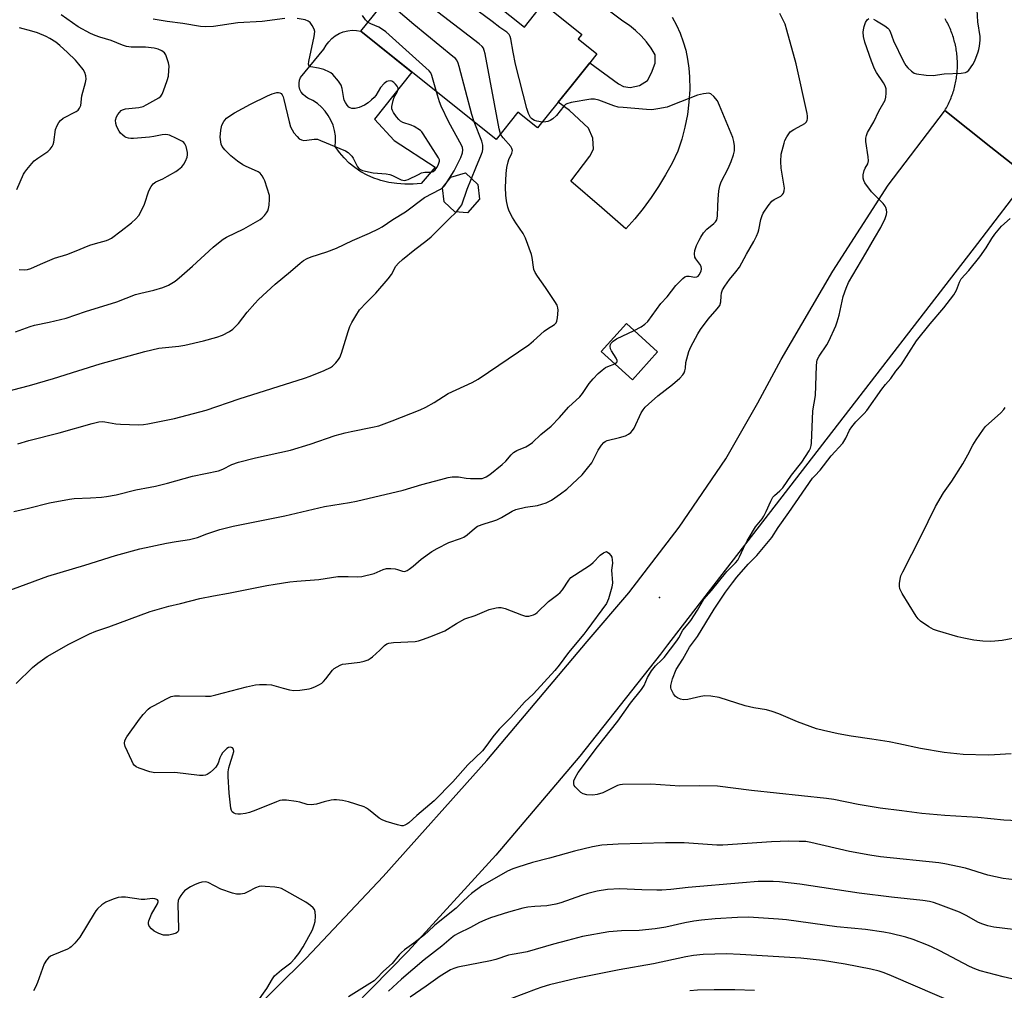
# Model space of a CAD drawing. Units: inches. Extents: x 1225766 to 1231766, y 517457 to 521457.
# Drawn here: x 1227558 to 1227889, y 519797 to 520123 of the extents above; entities that cross this region are included whole.
import ezdxf

# ---------------------------------------------------------------- set-up
doc = ezdxf.new("R2010")
doc.units = ezdxf.units.IN
doc.header["$MEASUREMENT"] = 0
for name, color, linetype in [('BLDG-Footprint', 5, 'Continuous'), ('CULTRL-Pad', 6, 'Continuous'), ('ELEV-Spot Elevation', 7, 'Continuous'), ('TRANS-Road', 130, 'Continuous'), ('Undefined', 1, 'Continuous')]:
    doc.layers.add(name, color=color, linetype=linetype)

msp = doc.modelspace()

# ---------------------------------------------------------------- linework, layer by layer
at = {"layer": 'BLDG-Footprint'}
for points, elevation in [([(1227694.58, 520146.47), (1227727.37, 520120.23), (1227733.73, 520128.17), (1227746.7, 520117.79), (1227745.49, 520116.29), (1227751.76, 520111.28), (1227749.33, 520108.24), (1227743.05, 520100.4), (1227738.78, 520095.07), (1227731.81, 520086.36), (1227725.19, 520091.66), (1227717.87, 520082.52), (1227672.47, 520118.85)], 395.59), ([(1227712.31, 520062.44), (1227708.25, 520057.86), (1227704, 520058.24), (1227700.46, 520061.58), (1227699.84, 520066.27), (1227702.64, 520069.81), (1227707.59, 520071.25), (1227711.73, 520067.38)], 393.57), ([(1227772.15, 520011.15), (1227763.71, 520001.81), (1227753.21, 520011.31), (1227761.65, 520020.64)], 397.91)]:
    msp.add_lwpolyline(points, close=True, dxfattribs=dict(at, elevation=elevation))
at = {"layer": 'CULTRL-Pad'}
msp.add_lwpolyline([(1227689.97, 520067.47), (1227687.24, 520067.47), (1227684.51, 520067.68), (1227681.81, 520068.09), (1227679.15, 520068.71), (1227678.25, 520069.01), (1227676.83, 520069.49), (1227674.6, 520070.49), (1227672.46, 520071.67), (1227670.44, 520073.04), (1227668.55, 520074.59), (1227666.8, 520076.29), (1227665.21, 520078.15), (1227663.79, 520080.13), (1227663.94, 520081.95), (1227663.87, 520083.76), (1227663.58, 520085.56), (1227663.09, 520087.31), (1227662.4, 520088.99), (1227661.51, 520090.58), (1227660.44, 520092.05), (1227659.2, 520093.38), (1227657.82, 520094.56), (1227656.3, 520095.57), (1227654.68, 520096.39), (1227653.79, 520096.9), (1227653.03, 520097.59), (1227652.41, 520098.41), (1227651.96, 520099.34), (1227651.72, 520100.34), (1227651.67, 520101.37), (1227651.83, 520102.38), (1227652.18, 520103.35), (1227660.04, 520112.81), (1227660.75, 520114.14), (1227661.63, 520115.34), (1227662.68, 520116.42), (1227663.86, 520117.34), (1227665.16, 520118.09), (1227666.55, 520118.65), (1227668.01, 520119.01), (1227669.5, 520119.17), (1227671, 520119.11), (1227672.47, 520118.85), (1227689.6, 520105.15), (1227677.02, 520089.28), (1227683.6, 520082.16), (1227697.39, 520073.21), (1227692.7, 520067.68)], close=True, dxfattribs=at)
at = {"layer": 'ELEV-Spot Elevation'}
msp.add_point((1227772.82, 519928.58, 401.8), dxfattribs=at)
at = {"layer": 'TRANS-Road'}
for points in [[(1227777.05, 520123.62), (1227778.47, 520120.95), (1227779.7, 520118.19), (1227780.74, 520115.35), (1227781.59, 520112.45), (1227782.23, 520109.49), (1227782.67, 520106.5), (1227782.9, 520103.49), (1227782.91, 520099.26), (1227782.66, 520095.04), (1227782.13, 520090.84), (1227781.34, 520086.68), (1227780.28, 520082.59), (1227778.95, 520078.57), (1227776.98, 520074.52), (1227774.82, 520070.57), (1227772.48, 520066.72), (1227769.97, 520062.98), (1227767.29, 520059.36), (1227764.44, 520055.87), (1227761.44, 520052.51), (1227753.36, 520059.5), (1227742.95, 520068.5), (1227749.42, 520076.86), (1227750.58, 520079.21), (1227750.39, 520082.97), (1227748.87, 520086.31), (1227742.59, 520092.27), (1227738.78, 520095.07), (1227743.05, 520100.4), (1227749.33, 520108.24), (1227759.05, 520101.21), (1227760.7, 520100.35), (1227762.93, 520100), (1227766.02, 520100.66), (1227768.79, 520102.29), (1227770.13, 520104.94), (1227771.3, 520108.14), (1227771.28, 520110.9), (1227769.92, 520113.17), (1227768.36, 520115.31), (1227766.62, 520117.31), (1227764.71, 520119.14), (1227762.64, 520120.79), (1227760.43, 520122.25), (1227728.11, 520146.57)], [(1227896.69, 520069.97), (1227884.13, 520079.91), (1227868.63, 520092.18), (1227868.9, 520092.64), (1227869.15, 520093.1), (1227869.41, 520093.57), (1227869.65, 520094.04), (1227869.88, 520094.52), (1227870.11, 520095), (1227870.33, 520095.49), (1227870.54, 520095.97), (1227870.73, 520096.47), (1227870.92, 520096.96), (1227871.11, 520097.46), (1227871.28, 520097.96), (1227871.45, 520098.47), (1227871.61, 520098.97), (1227871.75, 520099.48), (1227871.89, 520099.99), (1227872.02, 520100.51), (1227872.15, 520101.03), (1227872.26, 520101.55), (1227872.36, 520102.06), (1227872.45, 520102.59), (1227872.54, 520103.11), (1227872.61, 520103.64), (1227872.68, 520104.16), (1227872.73, 520104.69), (1227872.79, 520105.22), (1227872.82, 520105.75), (1227872.85, 520106.28), (1227872.87, 520106.81), (1227872.88, 520107.34), (1227872.88, 520107.87), (1227872.88, 520108.4), (1227872.86, 520108.94), (1227872.83, 520109.46), (1227872.8, 520109.99), (1227872.75, 520110.52), (1227872.7, 520111.05), (1227872.64, 520111.57), (1227872.56, 520112.1), (1227872.48, 520112.63), (1227872.39, 520113.16), (1227872.29, 520113.67), (1227872.18, 520114.2), (1227872.06, 520114.71), (1227871.94, 520115.23), (1227871.8, 520115.74), (1227871.66, 520116.25), (1227871.5, 520116.76), (1227871.34, 520117.27), (1227871.17, 520117.77), (1227870.99, 520118.27), (1227870.8, 520118.76), (1227870.61, 520119.26), (1227870.4, 520119.75), (1227870.18, 520120.23), (1227869.96, 520120.71), (1227869.73, 520121.19), (1227869.49, 520121.66), (1227869.24, 520122.13), (1227868.99, 520122.6), (1227868.72, 520123.06)], [(1227623.88, 519777.54), (1227654.05, 519807.49), (1227679.93, 519834.94), (1227714.78, 519873.89), (1227748.43, 519913.87), (1227762.42, 519930.25), (1227779.39, 519952.27), (1227795.07, 519975.2), (1227805.82, 519994.03), (1227813.66, 520008.59), (1227830.98, 520038.26), (1227849.65, 520067.11), (1227868.52, 520091.99), (1227868.63, 520092.18), (1227884.13, 520079.91), (1227896.69, 520069.97), (1227879.62, 520047.55), (1227775.45, 519912.68), (1227773.08, 519909.55), (1227746.06, 519875.3), (1227717.81, 519842.04), (1227688.38, 519809.83), (1227657.8, 519778.7)]]:
    msp.add_lwpolyline(points, dxfattribs=at)
at = {"layer": 'Undefined'}
for points, elevation in [([(1227719.37, 520084.38), (1227718.92, 520086.07), (1227714.18, 520111.3), (1227713.91, 520112.44), (1227713.59, 520113.18), (1227713.16, 520113.76), (1227712.22, 520114.61), (1227696.89, 520126.42), (1227695.63, 520127.44), (1227694.44, 520128.56), (1227691.67, 520131.49), (1227690.82, 520132.64), (1227690.22, 520133.95), (1227688.93, 520137.22), (1227688.48, 520138.85)], 396), ([(1227733.42, 520088.37), (1227731.56, 520088.62), (1227730.75, 520088.89), (1227730.25, 520089.17), (1227729.79, 520089.51), (1227729.41, 520089.93), (1227728.76, 520091.2), (1227728.24, 520092.89), (1227724.44, 520107.79), (1227723.61, 520111.79), (1227722.79, 520116.28), (1227722.59, 520117.08), (1227722.27, 520117.8), (1227721.47, 520118.56), (1227719.16, 520120.15), (1227716.53, 520122.11), (1227700.8, 520133.9)], 398), ([(1227710.54, 520088.38), (1227709.69, 520090.89), (1227705.49, 520107.01), (1227705.14, 520108.13), (1227704.64, 520109.11), (1227704.19, 520109.66), (1227703.38, 520110.42), (1227690.25, 520121.13), (1227681.97, 520128.15), (1227680.85, 520129.32)], 394), ([(1227844.66, 520122.94), (1227845.69, 520122.35), (1227848.51, 520120.63), (1227849.44, 520119.94), (1227849.81, 520119.52), (1227850.23, 520118.79), (1227851.39, 520115.63), (1227854.68, 520108.91), (1227855.54, 520107.33), (1227856.15, 520106.53), (1227857.39, 520105.42), (1227858.31, 520104.81), (1227859.09, 520104.53), (1227862.32, 520104.13), (1227864.67, 520104), (1227868.42, 520104.54), (1227874.1, 520104.78), (1227875.53, 520104.99), (1227876.02, 520105.22), (1227876.65, 520105.78), (1227878.04, 520107.67), (1227878.71, 520108.96), (1227879.87, 520111.91), (1227880.11, 520112.73), (1227880.3, 520113.87), (1227880.48, 520115.9), (1227880.47, 520117.07), (1227879.77, 520122.04), (1227879.32, 520130.18)], 402), ([(1227556.64, 519899.72), (1227562.14, 519905.1), (1227563.94, 519906.61), (1227567.04, 519908.86), (1227574.31, 519912.96), (1227581.28, 519916.42), (1227583.43, 519917.36), (1227587.73, 519918.82), (1227601.63, 519923.88), (1227607.88, 519925.75), (1227611.88, 519926.59), (1227618.37, 519928.32), (1227622.89, 519929.2), (1227627.99, 519930.04), (1227640.83, 519932.69), (1227643.6, 519933.15), (1227648.61, 519933.86), (1227650.98, 519934.13), (1227658.36, 519934.68), (1227664.75, 519935.64), (1227668.22, 519935.7), (1227671.35, 519935.58), (1227672.75, 519935.71), (1227676.89, 519936.67), (1227679.98, 519938.02), (1227681.05, 519938.33), (1227682.49, 519938.39), (1227683.94, 519938.29), (1227684.79, 519938.09), (1227686.44, 519937.5), (1227686.97, 519937.42), (1227687.48, 519937.48), (1227687.97, 519937.66), (1227688.66, 519938.1), (1227690.02, 519939.19), (1227692.67, 519941.56), (1227696.28, 519944.11), (1227698.08, 519945.11), (1227702.03, 519947.08), (1227705.96, 519948.43), (1227707.02, 519948.87), (1227708.11, 519949.64), (1227710.57, 519951.85), (1227711.64, 519952.57), (1227713.83, 519953.42), (1227717.12, 519954.39), (1227718.17, 519954.77), (1227719.68, 519955.56), (1227723.31, 519957.67), (1227724.55, 519958.24), (1227727.7, 519958.97), (1227731.78, 519959.49), (1227734.71, 519960.48), (1227736.48, 519961.33), (1227739.55, 519963.45), (1227741.62, 519965), (1227745.24, 519968.36), (1227746.76, 519969.88), (1227748.64, 519972.07), (1227750.05, 519973.89), (1227752.2, 519978.12), (1227753.31, 519979.84), (1227754.04, 519980.7), (1227754.47, 519981.01), (1227755.22, 519981.32), (1227759.37, 519982.39), (1227761.32, 519982.99), (1227762.31, 519983.47), (1227763.19, 519984.1), (1227763.7, 519984.68), (1227764.24, 519985.57), (1227766.62, 519990.71), (1227767.26, 519991.68), (1227768, 519992.59), (1227769.04, 519993.62), (1227772.17, 519996.34), (1227777.13, 520000.21), (1227779.55, 520002.37), (1227780.58, 520003.4), (1227781.03, 520004.09), (1227781.31, 520004.83), (1227781.47, 520005.62), (1227781.67, 520007.63), (1227781.91, 520008.77), (1227782.63, 520011.29), (1227783.31, 520012.89), (1227785.6, 520017.24), (1227786.51, 520018.71), (1227789.1, 520022.19), (1227792.17, 520025.63), (1227793.01, 520026.77), (1227793.38, 520027.91), (1227793.48, 520029.84), (1227793.63, 520030.94), (1227793.99, 520032), (1227794.74, 520033.25), (1227796.24, 520035.43), (1227798.44, 520038.03), (1227799.61, 520039.64), (1227801.97, 520044.01), (1227804.48, 520048.25), (1227805.36, 520050.01), (1227805.9, 520051.34), (1227806.14, 520052.17), (1227806.86, 520055.61), (1227807.3, 520057), (1227807.65, 520057.78), (1227809.25, 520060.18), (1227810.51, 520061.73), (1227811.33, 520062.33), (1227813.53, 520063.46), (1227814.13, 520063.99), (1227814.43, 520064.46), (1227814.7, 520065.26), (1227814.72, 520066.1), (1227813.61, 520072.81), (1227813.51, 520075.07), (1227813.67, 520077.6), (1227814.62, 520081.31), (1227814.93, 520082.13), (1227815.58, 520083.42), (1227816.18, 520084.4), (1227816.71, 520085.06), (1227817.88, 520085.89), (1227820.56, 520087.27), (1227821.56, 520087.87), (1227822.15, 520088.46), (1227822.4, 520088.95), (1227822.54, 520089.48), (1227822.52, 520090.33), (1227822.36, 520091.2), (1227818.64, 520107.95), (1227815.58, 520119.27), (1227814.94, 520121.23), (1227813.17, 520124.77)], 400), ([(1227556.43, 520017.85), (1227561.38, 520019.67), (1227562.78, 520020.08), (1227567.7, 520021.1), (1227573.49, 520022.52), (1227579.95, 520024.69), (1227590.44, 520028.01), (1227596.71, 520030.39), (1227598.57, 520030.91), (1227602.93, 520031.88), (1227605.93, 520032.8), (1227607.79, 520033.58), (1227610.06, 520034.9), (1227611.43, 520036.01), (1227615.87, 520039.89), (1227622.79, 520046.35), (1227624.56, 520047.81), (1227626.15, 520048.98), (1227627.31, 520049.71), (1227633.07, 520052.47), (1227638.57, 520055.66), (1227639.27, 520056.16), (1227640.07, 520056.95), (1227640.78, 520057.84), (1227641.19, 520058.54), (1227641.44, 520059.26), (1227641.63, 520060.42), (1227641.77, 520062.5), (1227641.71, 520063.67), (1227640.14, 520068.56), (1227639.8, 520069.33), (1227639.25, 520070.29), (1227638.57, 520071.14), (1227637.93, 520071.61), (1227636.72, 520072.24), (1227633.94, 520073.43), (1227632.83, 520074), (1227631.02, 520075.19), (1227628.74, 520077), (1227626.72, 520079.04), (1227625.87, 520080.16), (1227625.56, 520080.89), (1227625.35, 520081.67), (1227625.15, 520083.3), (1227625.4, 520085.6), (1227625.76, 520087.28), (1227626.4, 520088.56), (1227626.74, 520089.02), (1227627.35, 520089.63), (1227628.73, 520090.71), (1227629.98, 520091.47), (1227635.37, 520094.34), (1227641.03, 520097.2), (1227642.62, 520097.86), (1227644.26, 520098.27), (1227644.78, 520098.27), (1227645.23, 520098.16), (1227645.62, 520097.92), (1227645.95, 520097.53), (1227646.33, 520096.81), (1227646.6, 520095.98), (1227648.32, 520088.42), (1227648.81, 520086.72), (1227649.33, 520085.69), (1227649.95, 520084.77), (1227651, 520083.5), (1227651.76, 520082.76), (1227652.52, 520082.34), (1227653.25, 520082.21), (1227654.29, 520082.26), (1227656.73, 520082.66), (1227657.82, 520082.56), (1227658.93, 520082.17), (1227667.25, 520078.73), (1227668.17, 520078.12), (1227669.36, 520076.9), (1227669.82, 520076.22), (1227671.36, 520073.3), (1227671.86, 520072.68), (1227672.28, 520072.39), (1227673.03, 520072.13), (1227676.53, 520071.31), (1227680.99, 520070.92), (1227682.16, 520070.74), (1227683.1, 520070.41), (1227686.02, 520068.98), (1227687.08, 520068.76), (1227687.53, 520068.82), (1227688.3, 520069.08), (1227691.77, 520070.79), (1227692.86, 520071.25), (1227693.91, 520071.47), (1227696.11, 520071.54), (1227696.73, 520071.76), (1227697.39, 520072.29), (1227698.05, 520073.25), (1227698.56, 520074.25), (1227698.84, 520075.16), (1227698.81, 520075.7), (1227698.52, 520076.31), (1227693.43, 520084.42), (1227692.89, 520085.1), (1227692.48, 520085.47), (1227690.37, 520086.86), (1227689.32, 520087.33), (1227686.51, 520088.25), (1227685.76, 520088.65), (1227685.15, 520089.22), (1227684.44, 520090.12), (1227683.45, 520091.55), (1227683.05, 520092.28), (1227682.88, 520092.79), (1227682.85, 520093.61), (1227683.24, 520095.58), (1227683.62, 520096.67), (1227684.62, 520098.41), (1227684.94, 520099.34), (1227684.92, 520099.76), (1227684.6, 520100.44), (1227684.08, 520101.07), (1227683.48, 520101.64), (1227682.81, 520102.06), (1227682.34, 520102.18), (1227681.63, 520102.14), (1227681.16, 520101.96), (1227680.28, 520101.28), (1227679.09, 520099.99), (1227677.42, 520097.33), (1227676.9, 520096.65), (1227676.05, 520095.81), (1227674.91, 520094.84), (1227673.7, 520094.05), (1227671.89, 520093.24), (1227670.55, 520092.88), (1227670, 520092.86), (1227669.43, 520092.93), (1227668.9, 520093.1), (1227668.44, 520093.39), (1227667.88, 520093.99), (1227667.24, 520094.94), (1227666.86, 520095.7), (1227666.69, 520096.25), (1227666.11, 520099.64), (1227665.79, 520100.71), (1227664.88, 520102.12), (1227663.04, 520104.29), (1227662.41, 520104.85), (1227661.91, 520105.15), (1227659.99, 520105.96), (1227658.26, 520106.49), (1227655.68, 520106.85), (1227655.07, 520107.17), (1227654.87, 520107.75), (1227654.94, 520108.75), (1227656.76, 520117.06), (1227656.96, 520118.75), (1227656.78, 520119.56), (1227656.11, 520120.84), (1227655.44, 520121.76), (1227654.79, 520122.27), (1227653.71, 520122.64), (1227651.08, 520123.16)], 390), ([(1227557.7, 520038.77), (1227559.37, 520038.69), (1227560.46, 520038.8), (1227561.56, 520039.18), (1227564.8, 520040.64), (1227569.46, 520042.6), (1227573.62, 520043.84), (1227576.29, 520044.84), (1227581.4, 520046.98), (1227583.33, 520047.59), (1227587.03, 520048.57), (1227587.79, 520048.87), (1227588.71, 520049.37), (1227591.86, 520051.85), (1227595.36, 520054.47), (1227596.86, 520055.86), (1227597.83, 520056.93), (1227598.56, 520058.15), (1227599.71, 520060.8), (1227601.19, 520065.22), (1227602.02, 520066.72), (1227602.69, 520067.61), (1227603.58, 520068.25), (1227605.92, 520069.31), (1227607.46, 520070.15), (1227610.25, 520071.77), (1227611.22, 520072.42), (1227612.24, 520073.35), (1227612.95, 520074.2), (1227613.54, 520075.2), (1227614.09, 520076.53), (1227614.22, 520077.35), (1227614.15, 520078.17), (1227613.71, 520080.09), (1227613.31, 520081.09), (1227612.98, 520081.49), (1227612.55, 520081.82), (1227610.49, 520082.88), (1227608.1, 520083.94), (1227607.55, 520084.09), (1227606.76, 520084.15), (1227605.67, 520084.07), (1227602.85, 520083.5), (1227601.39, 520083.31), (1227596.05, 520082.86), (1227595.17, 520082.85), (1227594.36, 520082.95), (1227593.63, 520083.18), (1227593.17, 520083.42), (1227592.52, 520083.91), (1227591.74, 520084.67), (1227591.24, 520085.33), (1227590.69, 520086.31), (1227590.36, 520087.09), (1227590.14, 520087.91), (1227590.05, 520089.02), (1227590.33, 520090.07), (1227590.81, 520090.94), (1227591.3, 520091.6), (1227591.88, 520092.2), (1227592.33, 520092.51), (1227593.41, 520092.83), (1227597.85, 520093.26), (1227599.27, 520093.59), (1227600.56, 520094.21), (1227603.61, 520095.92), (1227604.58, 520096.53), (1227605.2, 520097.08), (1227605.64, 520097.77), (1227606.09, 520098.82), (1227607.38, 520102.34), (1227607.76, 520103.72), (1227607.98, 520105.68), (1227608, 520107.09), (1227607.81, 520108.21), (1227607.39, 520109.6), (1227606.88, 520110.94), (1227606.45, 520111.64), (1227605.63, 520112.29), (1227604.39, 520112.86), (1227602.98, 520113.16), (1227600.09, 520113.5), (1227595.22, 520113.53), (1227593.67, 520113.69), (1227592.35, 520114.14), (1227588.5, 520115.78), (1227584.8, 520116.83), (1227583.19, 520117.41), (1227581.64, 520118.12), (1227577.44, 520120.36), (1227571.7, 520124.33)], 388), ([(1227646.89, 520123.12), (1227639.23, 520122.18), (1227631.11, 520121.67), (1227622.96, 520120.5), (1227620.3, 520120.34), (1227618.59, 520120.47), (1227612.66, 520121.45), (1227607.42, 520122.08), (1227602.69, 520122.95)], 390), ([(1227674.87, 520121.85), (1227673.97, 520122.66), (1227672.95, 520124.2)], 392), ([(1227697.89, 520098.51), (1227696.32, 520104.01), (1227695.9, 520104.86), (1227695.34, 520105.52), (1227680.78, 520118.64), (1227679.67, 520119.49), (1227678.49, 520120.23), (1227675.84, 520121.33), (1227674.87, 520121.85)], 392), ([(1227897.89, 519853.34), (1227888.47, 519853.81), (1227879.67, 519854.69), (1227868.65, 519855.4), (1227860.9, 519856.12), (1227854.22, 519856.91), (1227846.88, 519857.89), (1227839.55, 519859.14), (1227831.38, 519860.72), (1227828.9, 519861.11), (1227803.71, 519863.8), (1227792.22, 519865.23), (1227786.16, 519865.32), (1227779.56, 519865.27), (1227769.88, 519865.88), (1227760.37, 519865.78), (1227759.49, 519865.68), (1227758.63, 519865.42), (1227753.73, 519863.04), (1227751.78, 519862.44), (1227750.37, 519862.25), (1227748.41, 519862.36), (1227747.09, 519862.67), (1227746.39, 519863.1), (1227745.74, 519863.63), (1227744.39, 519865.04), (1227744.12, 519865.5), (1227743.98, 519865.98), (1227743.99, 519867.01), (1227744.41, 519868.07), (1227745.49, 519869.83), (1227751.91, 519878.49), (1227758.78, 519887.09), (1227763.07, 519893.13), (1227766.78, 519897.74), (1227767.58, 519899.08), (1227768.7, 519901.74), (1227770.13, 519904), (1227771.38, 519905.66), (1227773.54, 519907.67), (1227774.32, 519908.52), (1227778.59, 519914.04), (1227779.25, 519915.05), (1227780.64, 519917.69), (1227782.43, 519919.82), (1227783.25, 519920.92), (1227785.52, 519924.4), (1227787.71, 519928.02), (1227790.3, 519930.96), (1227795.4, 519937.38), (1227798.32, 519940.25), (1227799.04, 519941.12), (1227799.7, 519942.26), (1227800.98, 519945.25), (1227802.2, 519947.71), (1227805.08, 519952.38), (1227807.23, 519955.08), (1227807.85, 519956.01), (1227808.65, 519957.52), (1227810.19, 519961.02), (1227810.87, 519962.29), (1227811.4, 519962.91), (1227813.25, 519964.46), (1227814.17, 519965.44), (1227817.07, 519969.74), (1227820.58, 519974.11), (1227823.09, 519977.93), (1227823.56, 519978.84), (1227823.76, 519979.64), (1227823.85, 519980.52), (1227824.25, 519991.31), (1227825.16, 519996.47), (1227825.52, 520006.51), (1227825.62, 520007.68), (1227825.8, 520008.47), (1227826.38, 520009.7), (1227828.98, 520013.52), (1227829.71, 520014.74), (1227831.98, 520019.88), (1227832.48, 520021.25), (1227833.09, 520023.47), (1227834.53, 520029.8), (1227835.48, 520032.54), (1227836.23, 520034.42), (1227842.14, 520044.33), (1227844.98, 520049.39), (1227847.08, 520052.89), (1227848.61, 520055.94), (1227849.07, 520057.25), (1227849.11, 520058.06), (1227849.03, 520058.88), (1227848.83, 520059.66), (1227848.59, 520060.14), (1227847.87, 520061.02), (1227844.96, 520063.87), (1227843.98, 520064.94), (1227841.8, 520067.97), (1227841.38, 520068.69), (1227841.16, 520069.47), (1227841.19, 520070.61), (1227841.5, 520072.04), (1227841.84, 520072.82), (1227842.73, 520074.33), (1227842.99, 520075.3), (1227842.9, 520076.71), (1227842.14, 520081.8), (1227842.12, 520082.89), (1227842.3, 520083.88), (1227842.68, 520084.86), (1227844.74, 520088.42), (1227846.44, 520091.99), (1227848.55, 520095.68), (1227848.85, 520096.72), (1227848.95, 520098.09), (1227848.9, 520099.47), (1227848.61, 520100.52), (1227848.05, 520101.52), (1227845.72, 520104.98), (1227845.04, 520106.25), (1227843.95, 520108.85), (1227841.77, 520115.18), (1227841.32, 520117.11), (1227841.17, 520118.5), (1227841.26, 520119.34), (1227841.5, 520120.46), (1227841.97, 520121.79), (1227842.55, 520122.64), (1227843.07, 520123.12)], 402), ([(1227556.81, 520065.75), (1227559.14, 520070.81), (1227559.54, 520071.51), (1227560.23, 520072.45), (1227561.93, 520074.48), (1227562.74, 520075.33), (1227563.92, 520076.25), (1227567.25, 520078.49), (1227568.05, 520079.24), (1227568.68, 520080.09), (1227569.05, 520080.79), (1227569.27, 520081.59), (1227569.85, 520085.81), (1227570.36, 520087.2), (1227570.93, 520088.23), (1227571.49, 520088.88), (1227572.4, 520089.61), (1227576.74, 520091.94), (1227577.42, 520092.4), (1227577.94, 520092.98), (1227578.32, 520093.97), (1227578.7, 520097.12), (1227579.92, 520101.65), (1227580.11, 520102.78), (1227580.02, 520103.92), (1227579.7, 520105.02), (1227579.13, 520105.99), (1227577.72, 520107.82), (1227576.57, 520109.1), (1227573.92, 520111.73), (1227571.31, 520114.05), (1227569.95, 520115.14), (1227567.95, 520116.42), (1227566.66, 520117.09), (1227563.78, 520118.28), (1227561.86, 520118.91), (1227557.77, 520119.97)], 386), ([(1227701.41, 520068.26), (1227703.75, 520072.02), (1227705.99, 520076.4), (1227706.62, 520078.01), (1227706.73, 520079.02), (1227706.56, 520079.75), (1227706.2, 520080.54), (1227702.05, 520088.33), (1227699.45, 520093.73), (1227698.9, 520095.11), (1227697.89, 520098.51)], 392), ([(1227764.24, 520018.3), (1227766.64, 520019.52), (1227767.82, 520020.4), (1227768.9, 520021.4), (1227773.24, 520027.39), (1227775.38, 520029.66), (1227778.21, 520033.39), (1227780.59, 520035.84), (1227781.23, 520036.35), (1227781.94, 520036.63), (1227782.71, 520036.63), (1227784.65, 520036.25), (1227785.36, 520036.36), (1227785.76, 520036.63), (1227786.1, 520037.04), (1227786.75, 520038.3), (1227786.94, 520039.08), (1227786.8, 520039.85), (1227786.37, 520040.58), (1227785.03, 520042.38), (1227784.68, 520043.01), (1227784.52, 520044.07), (1227784.67, 520045.17), (1227785.26, 520046.83), (1227786.08, 520048.72), (1227786.64, 520049.72), (1227787.59, 520051.13), (1227788.67, 520052.4), (1227791, 520054.26), (1227791.56, 520054.87), (1227791.99, 520055.54), (1227792.27, 520056.77), (1227792.35, 520060.1), (1227792.49, 520062.41), (1227792.72, 520065.29), (1227793, 520066.98), (1227793.52, 520068.32), (1227795.79, 520072.77), (1227796.9, 520075.14), (1227797.64, 520077.34), (1227797.97, 520078.74), (1227798, 520079.57), (1227797.93, 520080.41), (1227797.72, 520081.79), (1227797.39, 520083.17), (1227792.95, 520093.95), (1227792.21, 520095.43), (1227791.03, 520096.97), (1227790.05, 520097.84), (1227789.31, 520098.04), (1227787.61, 520097.89), (1227785.59, 520097.44), (1227776.74, 520093.9), (1227775.34, 520093.4), (1227772.19, 520092.74), (1227770.17, 520092.45), (1227768.38, 520092.52), (1227760.62, 520093.19), (1227758.85, 520093.41), (1227757.47, 520093.81), (1227752.36, 520095.76), (1227750.91, 520096.03), (1227749.74, 520096.04), (1227743.08, 520094.89), (1227741.69, 520094.52), (1227741.2, 520094.25), (1227740.59, 520093.71), (1227738.15, 520090.61), (1227736.92, 520089.48), (1227736.01, 520088.88), (1227735.29, 520088.54), (1227734.54, 520088.4), (1227733.42, 520088.37)], 398), ([(1227709.6, 520069.37), (1227711.02, 520072.94), (1227713.01, 520077.53), (1227713.32, 520078.5), (1227713.43, 520079.23), (1227713.38, 520080.58), (1227713.12, 520081.92), (1227710.54, 520088.38)], 394), ([(1227555.84, 519957.56), (1227560.8, 519958.6), (1227567.89, 519960.4), (1227574.5, 519961.67), (1227576.09, 519961.86), (1227581.57, 519962.07), (1227585.26, 519962.36), (1227586.96, 519962.56), (1227590.18, 519963.16), (1227596.8, 519964.83), (1227601.71, 519965.68), (1227603.45, 519966.06), (1227607.51, 519967.07), (1227615.84, 519969.36), (1227624.57, 519971.17), (1227626.11, 519971.75), (1227629.11, 519973.29), (1227631.32, 519974.1), (1227637.06, 519975.55), (1227648.83, 519978.16), (1227655.39, 519980.17), (1227663.77, 519983.01), (1227667.14, 519983.95), (1227669.14, 519984.43), (1227676.4, 519985.83), (1227678.49, 519986.33), (1227682.99, 519987.96), (1227692.39, 519991.72), (1227694.29, 519992.55), (1227697.1, 519994.13), (1227701.77, 519997.11), (1227709.82, 520000.81), (1227711.85, 520002.02), (1227728.87, 520013.5), (1227730.48, 520014.81), (1227734.07, 520018.13), (1227735.1, 520018.87), (1227737.55, 520020.39), (1227738.04, 520020.94), (1227738.25, 520021.43), (1227738.46, 520022.53), (1227738.68, 520025.14), (1227738.64, 520025.98), (1227738.39, 520026.79), (1227737.66, 520028.05), (1227734.53, 520032.76), (1227731.77, 520036.62), (1227731.03, 520037.83), (1227730.61, 520038.8), (1227730.4, 520039.58), (1227729.98, 520042.83), (1227729.77, 520043.89), (1227727.77, 520049.36), (1227726.97, 520050.9), (1227724.49, 520054.5), (1227723.4, 520056.27), (1227722.27, 520058.38), (1227721.79, 520059.72), (1227721.33, 520061.84), (1227721.14, 520063.79), (1227721.09, 520066.42), (1227721.21, 520071.07), (1227721.5, 520073.04), (1227721.9, 520074.98), (1227722.16, 520075.78), (1227723.17, 520077.88), (1227723.34, 520078.84), (1227723.15, 520079.49), (1227722.78, 520080.12), (1227720.22, 520083), (1227719.76, 520083.64), (1227719.37, 520084.38)], 396), ([(1227704.54, 520058.19), (1227705.74, 520059.6), (1227706.35, 520060.58), (1227708.12, 520065.8), (1227709.6, 520069.37)], 394), ([(1227552.99, 519997.77), (1227561.09, 519999.84), (1227569.22, 520002.15), (1227577.33, 520004.79), (1227584.89, 520007.12), (1227599.83, 520011.28), (1227604.59, 520012.43), (1227611.26, 520013.08), (1227613.28, 520013.42), (1227619.57, 520014.83), (1227624.05, 520016.11), (1227625.95, 520016.81), (1227628.27, 520017.95), (1227629.44, 520018.78), (1227631.28, 520020.73), (1227634.22, 520024.51), (1227636.8, 520027.43), (1227638.04, 520028.7), (1227643.61, 520033.86), (1227648.78, 520038.11), (1227652.09, 520040.97), (1227653.2, 520041.79), (1227654.38, 520042.47), (1227655.7, 520043.03), (1227661, 520044.72), (1227664.21, 520045.97), (1227669.67, 520048.57), (1227675.33, 520050.98), (1227678.39, 520052.44), (1227679.62, 520053.15), (1227683.22, 520055.62), (1227687.44, 520058.23), (1227693.8, 520063), (1227699.21, 520065.83), (1227699.84, 520066.24)], 392), ([(1227699.84, 520066.24), (1227700.53, 520066.96), (1227701.41, 520068.26)], 392), ([(1227557.21, 519980.2), (1227560.85, 519981.37), (1227571.08, 519983.96), (1227582.16, 519987.13), (1227584.4, 519987.67), (1227585.57, 519987.75), (1227586.44, 519987.7), (1227590.15, 519986.99), (1227591.64, 519986.82), (1227597.75, 519986.67), (1227599.41, 519986.79), (1227600.83, 519986.98), (1227609.83, 519988.71), (1227620.43, 519991.6), (1227631.51, 519995.32), (1227653.54, 520002.33), (1227655.44, 520003), (1227660.11, 520004.88), (1227662.25, 520005.85), (1227662.95, 520006.37), (1227663.98, 520007.42), (1227664.92, 520008.55), (1227665.37, 520009.29), (1227665.89, 520010.66), (1227668.18, 520017.99), (1227668.76, 520019.64), (1227669.41, 520020.96), (1227670.74, 520023.3), (1227672.01, 520025.28), (1227674.31, 520027.77), (1227677.46, 520030.87), (1227681.64, 520035.71), (1227682.68, 520037.11), (1227684.23, 520039.92), (1227685.06, 520040.95), (1227686.39, 520042.14), (1227690.53, 520045.56), (1227694.26, 520048.38), (1227696.01, 520049.81), (1227701.99, 520055.78), (1227704.54, 520058.19)], 394), ([(1227890.87, 519876.13), (1227885.28, 519875.73), (1227883.2, 519875.68), (1227874.83, 519875.92), (1227868.4, 519876.57), (1227860.48, 519877.9), (1227853.23, 519879.49), (1227849.93, 519880.14), (1227844.09, 519881.09), (1227837.12, 519882.1), (1227832.76, 519882.85), (1227827.83, 519883.92), (1227825.55, 519884.56), (1227819.13, 519886.82), (1227812.88, 519889.53), (1227810.68, 519890.3), (1227808.72, 519890.84), (1227804.42, 519891.6), (1227801.61, 519892.19), (1227792.8, 519895), (1227790.01, 519895.43), (1227788.04, 519895.56), (1227786.64, 519895.36), (1227782.32, 519894.41), (1227780.86, 519894.26), (1227779.8, 519894.47), (1227778.81, 519894.88), (1227778.17, 519895.36), (1227777.49, 519896.26), (1227776.71, 519897.79), (1227776.57, 519898.32), (1227776.57, 519899.04), (1227777.19, 519901.34), (1227778.43, 519904.47), (1227780.6, 519907.87), (1227782.9, 519911.97), (1227785.59, 519915.51), (1227791.1, 519924.71), (1227794.99, 519930.39), (1227797.26, 519933.55), (1227798.73, 519935.42), (1227802.6, 519939.88), (1227805.47, 519942.79), (1227810.46, 519948.83), (1227812.64, 519952.2), (1227816.21, 519957.2), (1227824.19, 519968.67), (1227824.92, 519969.55), (1227826.72, 519971.36), (1227830.41, 519976.19), (1227834.33, 519980.53), (1227835.39, 519982.12), (1227836.64, 519984.83), (1227837.35, 519985.93), (1227838.77, 519987.59), (1227841.56, 519990.4), (1227842.45, 519991.42), (1227847.49, 519998.67), (1227848.66, 520000.16), (1227850.45, 520002.23), (1227852.23, 520004.66), (1227853.93, 520006.8), (1227859.14, 520014.84), (1227863.66, 520020.6), (1227868.26, 520025.99), (1227871.63, 520030.33), (1227872.58, 520031.85), (1227873.54, 520034.55), (1227874.17, 520035.67), (1227876.71, 520038.5), (1227880.43, 520043.09), (1227882.5, 520046.07), (1227884.41, 520049.28), (1227885.42, 520050.64), (1227887.73, 520053.35), (1227890.55, 520055.99)], 404), ([(1227757.78, 520007.17), (1227758.43, 520007.69), (1227758.51, 520007.86), (1227758.5, 520008.29), (1227758.2, 520009), (1227756.7, 520011.5), (1227756.36, 520012.22), (1227756.24, 520013.1), (1227756.33, 520013.57), (1227756.56, 520014.06), (1227757.18, 520014.77), (1227758.31, 520015.52), (1227764.24, 520018.3)], 398), ([(1227548.36, 519928.89), (1227567.22, 519935.76), (1227579.74, 519939.49), (1227590.06, 519942.72), (1227598.23, 519944.93), (1227607.18, 519946.89), (1227610.39, 519947.48), (1227614.86, 519948.15), (1227616.24, 519948.44), (1227617.58, 519948.82), (1227620.72, 519949.98), (1227625.1, 519951.45), (1227629.49, 519952.54), (1227646.86, 519956.02), (1227660.18, 519959.23), (1227668.65, 519960.53), (1227670.94, 519961), (1227686.61, 519964.72), (1227692.95, 519966.6), (1227699.28, 519968.32), (1227701.74, 519968.91), (1227703.12, 519969.14), (1227704.31, 519969.2), (1227705.19, 519969.13), (1227707.84, 519968.68), (1227709.32, 519968.57), (1227712.3, 519968.56), (1227713.16, 519968.65), (1227713.71, 519968.81), (1227714.49, 519969.19), (1227715.75, 519969.99), (1227719.97, 519973.28), (1227721.17, 519974.42), (1227722.91, 519976.59), (1227723.7, 519977.36), (1227724.89, 519978.07), (1227727.83, 519979.21), (1227729.02, 519979.87), (1227730.08, 519980.71), (1227732.95, 519983.41), (1227736.42, 519986.15), (1227739.2, 519989.06), (1227742.15, 519992.53), (1227746.04, 519996.03), (1227746.89, 519997.16), (1227749.15, 520000.57), (1227750.44, 520002.08), (1227752.21, 520003.92), (1227753.49, 520005.05), (1227754.68, 520005.86), (1227755.44, 520006.24), (1227757.78, 520007.17)], 398), ([(1227893.8, 519915.26), (1227887.93, 519914.17), (1227885.47, 519913.92), (1227884.04, 519913.89), (1227881.41, 519914.01), (1227878.36, 519914.35), (1227874.99, 519914.97), (1227873.02, 519915.42), (1227866.17, 519917.4), (1227864.78, 519917.88), (1227863.29, 519918.73), (1227860.5, 519920.73), (1227859.66, 519921.47), (1227858.95, 519922.41), (1227854.3, 519930.03), (1227853.5, 519931.59), (1227853.36, 519932.42), (1227853.39, 519933.28), (1227853.58, 519934.75), (1227853.88, 519935.88), (1227854.48, 519937.22), (1227860.56, 519949.12), (1227865.52, 519959.17), (1227868.18, 519963.75), (1227870.98, 519967.69), (1227874.67, 519973.58), (1227876.34, 519976.53), (1227878.08, 519979.86), (1227879.15, 519981.58), (1227881.6, 519985.15), (1227882.33, 519986.03), (1227887.43, 519990.71), (1227888.44, 519991.74), (1227888.88, 519992.43)], 406), ([(1227893.99, 519833.51), (1227888.25, 519834.21), (1227883.13, 519835.39), (1227875.54, 519837.69), (1227868.65, 519839.2), (1227866.57, 519839.49), (1227847.03, 519841.55), (1227843.41, 519842.02), (1227836.59, 519843.27), (1227823.59, 519846.37), (1227821.89, 519846.61), (1227819.66, 519846.7), (1227816.23, 519846.75), (1227810.41, 519846.6), (1227794.04, 519845.39), (1227792, 519845.46), (1227781.1, 519846.17), (1227774.77, 519846.24), (1227758.86, 519845.76), (1227753.39, 519845.41), (1227750.28, 519844.91), (1227744.23, 519843.38), (1227735.87, 519841.08), (1227730.08, 519839.57), (1227725.14, 519838.05), (1227723.53, 519837.46), (1227721.74, 519836.64), (1227714.83, 519832.83), (1227713.11, 519831.75), (1227709.6, 519829.21), (1227708.61, 519828.35), (1227706.59, 519826.34), (1227704.42, 519824.32), (1227697.29, 519818.6), (1227695.05, 519816.4), (1227693.85, 519815.33), (1227690.19, 519812.46), (1227687.12, 519810.26), (1227686.05, 519809.41), (1227685.28, 519808.59), (1227683, 519805.7), (1227680.1, 519803.15), (1227677.72, 519800.67), (1227676.9, 519799.91), (1227675.45, 519798.92), (1227668.29, 519794.51)], 400), ([(1227637.28, 519792.28), (1227640.87, 519797.28), (1227642.72, 519800.55), (1227643.48, 519801.58), (1227645.73, 519803.54), (1227648.87, 519805.89), (1227650.31, 519807.33), (1227651.55, 519809.03), (1227653.03, 519811.28), (1227656.2, 519816.99), (1227656.81, 519818.68), (1227657.06, 519819.83), (1227657.17, 519821.61), (1227657.1, 519823.05), (1227656.87, 519823.81), (1227656.4, 519824.42), (1227655.55, 519825.12), (1227653.92, 519826.25), (1227646.77, 519830.33), (1227645.73, 519830.86), (1227644.91, 519831.13), (1227643.5, 519831.34), (1227640.32, 519831.59), (1227639.17, 519831.64), (1227638.33, 519831.57), (1227637.03, 519831.11), (1227634.45, 519829.72), (1227633.4, 519829.23), (1227632.05, 519828.95), (1227630.68, 519828.94), (1227629.29, 519829.26), (1227625.45, 519830.69), (1227621.13, 519832.88), (1227620.35, 519833.07), (1227618.99, 519832.98), (1227617.9, 519832.7), (1227616.51, 519832.13), (1227615.19, 519831.42), (1227613.92, 519830.62), (1227613.22, 519830.07), (1227612.64, 519829.46), (1227611.95, 519828.57), (1227611.36, 519827.62), (1227611.05, 519826.83), (1227610.93, 519825.66), (1227611.22, 519817.28), (1227611.15, 519816.76), (1227610.95, 519816.32), (1227610.37, 519815.9), (1227609.31, 519815.56), (1227607.89, 519815.25), (1227607.03, 519815.16), (1227606.19, 519815.25), (1227604.54, 519815.81), (1227602.95, 519816.56), (1227602.07, 519817.3), (1227601.37, 519818.19), (1227601.07, 519818.92), (1227601.08, 519819.44), (1227601.2, 519819.99), (1227602.11, 519822.2), (1227604.16, 519825.73), (1227604.34, 519826.38), (1227604.33, 519826.76), (1227604.14, 519827.06), (1227603.95, 519827.18), (1227603.21, 519827.41), (1227602.35, 519827.48), (1227599.82, 519827.2), (1227598.66, 519827.2), (1227593.36, 519827.99), (1227591.98, 519827.98), (1227590.88, 519827.84), (1227589.22, 519827.32), (1227586.79, 519826.3), (1227585.42, 519825.36), (1227583.97, 519824.07), (1227583.44, 519823.41), (1227582.8, 519822.45), (1227578.06, 519814.55), (1227576.38, 519812.5), (1227575.15, 519811.26), (1227574.68, 519810.92), (1227573.89, 519810.53), (1227568.92, 519808.53), (1227568.16, 519808.13), (1227567.5, 519807.62), (1227566.79, 519806.75), (1227566.08, 519805.52), (1227563.81, 519799.26), (1227563.12, 519797.73), (1227562.44, 519796.52)], 400), ([(1227900.92, 519816.02), (1227885.08, 519817.93), (1227883.04, 519818.29), (1227881.06, 519818.96), (1227879.73, 519819.57), (1227876, 519821.72), (1227873.59, 519822.87), (1227866.42, 519825.6), (1227864.79, 519826.12), (1227863.43, 519826.45), (1227861.24, 519826.79), (1227850.72, 519827.91), (1227839.8, 519829.27), (1227819.91, 519832.29), (1227813.06, 519833.06), (1227810.97, 519833.21), (1227805.87, 519833.19), (1227800.71, 519832.83), (1227782.41, 519831.17), (1227776.63, 519830.57), (1227773.56, 519830.35), (1227771.84, 519830.32), (1227766.86, 519830.45), (1227759.41, 519830.77), (1227755.27, 519830.55), (1227751.82, 519829.99), (1227748.75, 519829.18), (1227746.53, 519828.49), (1227739.66, 519826.07), (1227738, 519825.61), (1227734.92, 519825.04), (1227730.86, 519824.83), (1227728.54, 519824.6), (1227726.83, 519824.22), (1227722, 519822.97), (1227716.03, 519820.99), (1227714.1, 519820.27), (1227712.34, 519819.44), (1227709.31, 519817.81), (1227705.17, 519815.75), (1227703.95, 519815.04), (1227702.8, 519814.21), (1227699.66, 519811.48), (1227693.75, 519806.89), (1227686.13, 519800.37), (1227681.69, 519796.38)], 398), ([(1227894.03, 519799.91), (1227888.28, 519801.15), (1227880.54, 519803.25), (1227878.66, 519803.84), (1227876.93, 519804.64), (1227867.01, 519809.94), (1227864.19, 519811.32), (1227862.61, 519812), (1227857.99, 519813.75), (1227855.5, 519814.54), (1227850.45, 519815.79), (1227848.12, 519816.2), (1227841.95, 519817.05), (1227832.38, 519818.05), (1227815.43, 519820.37), (1227812.77, 519820.6), (1227802.68, 519821.21), (1227798.98, 519821.13), (1227791.51, 519820.69), (1227786.91, 519820.24), (1227784.34, 519819.91), (1227781.28, 519819.33), (1227774.85, 519817.88), (1227771.31, 519817.28), (1227765.94, 519816.75), (1227760.02, 519816.6), (1227755.73, 519816.32), (1227746.85, 519814.79), (1227741.85, 519813.38), (1227737.15, 519812.16), (1227728.27, 519809.62), (1227726.57, 519809.23), (1227723.32, 519808.72), (1227722.05, 519808.45), (1227717.84, 519807.06), (1227716.04, 519806.57), (1227705.02, 519804.47), (1227703.64, 519804.05), (1227702.6, 519803.57), (1227699.11, 519801.42), (1227694.34, 519798.01), (1227689.06, 519794.4)], 396), ([(1227873.3, 519791.76), (1227850.67, 519801.54), (1227848.21, 519802.53), (1227846.57, 519803.08), (1227843.77, 519803.79), (1227835.13, 519805.48), (1227827.49, 519806.69), (1227820.3, 519807.45), (1227799.89, 519808.75), (1227795.23, 519808.93), (1227787.46, 519808.72), (1227784.23, 519808.36), (1227781.63, 519807.88), (1227770.81, 519805.55), (1227759.18, 519803.53), (1227745.24, 519800.73), (1227735.85, 519798.47), (1227733.2, 519797.74), (1227731.29, 519797.07), (1227723.01, 519793.9)], 394), ([(1227804.72, 519796.66), (1227798.08, 519796.86), (1227791.17, 519796.87), (1227785.57, 519796.72), (1227782.95, 519796.48)], 392)]:
    msp.add_lwpolyline(points, dxfattribs=dict(at, elevation=elevation))
at = {"layer": 'Undefined', "elevation": 402}
msp.add_lwpolyline([(1227686.15, 519851.94), (1227684.73, 519852.22), (1227680.99, 519853.37), (1227679.6, 519853.89), (1227678.6, 519854.51), (1227675, 519857.46), (1227674.34, 519857.89), (1227673.56, 519858.26), (1227668.32, 519860), (1227666.29, 519860.4), (1227664.26, 519860.68), (1227663.38, 519860.68), (1227662.5, 519860.54), (1227660.17, 519859.99), (1227657.49, 519859.18), (1227655.79, 519859.02), (1227654.37, 519859.12), (1227651.89, 519859.86), (1227650.72, 519860.1), (1227647.46, 519860.53), (1227646, 519860.56), (1227645.2, 519860.38), (1227644.14, 519860.02), (1227637.19, 519857.18), (1227635.02, 519856.38), (1227633.64, 519856.08), (1227631.96, 519855.83), (1227631.13, 519855.82), (1227630.34, 519855.97), (1227629.62, 519856.28), (1227629.24, 519856.59), (1227628.97, 519857.03), (1227628.75, 519857.84), (1227628.22, 519862.93), (1227627.89, 519868.54), (1227627.87, 519870.01), (1227628.08, 519871.42), (1227628.37, 519872.52), (1227629.47, 519875.81), (1227629.75, 519876.93), (1227629.7, 519877.65), (1227629.28, 519878.09), (1227628.68, 519878.33), (1227628.02, 519878.27), (1227627.38, 519877.85), (1227626.77, 519877.27), (1227626.01, 519876.4), (1227625.54, 519875.71), (1227625.11, 519874.78), (1227624.45, 519872.98), (1227623.67, 519871.66), (1227622.91, 519870.82), (1227621.81, 519869.85), (1227620.86, 519869.19), (1227620.23, 519868.92), (1227619.44, 519868.81), (1227618.27, 519868.88), (1227609.94, 519869.86), (1227603.25, 519869.75), (1227601.56, 519870.12), (1227597.96, 519871.31), (1227596.92, 519871.76), (1227596.29, 519872.26), (1227595.98, 519872.71), (1227595.46, 519873.73), (1227593.31, 519878.55), (1227593.05, 519879.62), (1227593.19, 519880.58), (1227593.83, 519881.81), (1227598.04, 519887.78), (1227599.36, 519889.38), (1227601.01, 519891.11), (1227601.69, 519891.66), (1227602.95, 519892.4), (1227607.11, 519894.6), (1227608.7, 519895.33), (1227609.8, 519895.55), (1227611.48, 519895.62), (1227620.23, 519895.48), (1227621.98, 519895.54), (1227623.7, 519895.9), (1227633.97, 519898.63), (1227637.01, 519899.26), (1227638.41, 519899.43), (1227640.69, 519899.42), (1227642.38, 519899.26), (1227646.29, 519898.13), (1227648.51, 519897.59), (1227649.91, 519897.36), (1227651.91, 519897.47), (1227655.04, 519897.9), (1227655.88, 519898.15), (1227657.24, 519898.74), (1227658.57, 519899.39), (1227659.31, 519899.87), (1227659.93, 519900.45), (1227660.69, 519901.33), (1227662.9, 519904.23), (1227663.52, 519904.78), (1227664.46, 519905.39), (1227665.46, 519905.92), (1227666.26, 519906.2), (1227667.42, 519906.39), (1227672.14, 519906.9), (1227673.54, 519907.23), (1227674.88, 519907.72), (1227675.62, 519908.17), (1227676.31, 519908.72), (1227678.77, 519910.9), (1227680.41, 519912.52), (1227681.15, 519913.02), (1227681.89, 519913.29), (1227683.36, 519913.5), (1227690.65, 519913.87), (1227691.78, 519914.08), (1227693.18, 519914.51), (1227695.92, 519915.5), (1227700.66, 519917.47), (1227704.6, 519919.9), (1227707.35, 519921.43), (1227710.9, 519922.64), (1227715.55, 519924.56), (1227717.88, 519925.15), (1227718.69, 519925.25), (1227719.54, 519925.24), (1227720.92, 519924.89), (1227726.37, 519922.85), (1227727.78, 519922.41), (1227728.34, 519922.33), (1227728.86, 519922.36), (1227730.4, 519922.78), (1227731.09, 519923.14), (1227731.7, 519923.58), (1227735.5, 519927.26), (1227738.59, 519929.61), (1227739.4, 519930.31), (1227740.17, 519931.25), (1227742.26, 519934.45), (1227743.03, 519935.31), (1227744.2, 519936.16), (1227749.59, 519939.64), (1227750.47, 519940.39), (1227752.89, 519942.89), (1227753.98, 519943.68), (1227754.99, 519944.14), (1227755.72, 519943.52), (1227756.39, 519942.74), (1227756.71, 519942.13), (1227756.91, 519941.3), (1227756.97, 519940.17), (1227756.69, 519937.78), (1227756.95, 519933.54), (1227756.77, 519932.1), (1227755.59, 519928.16), (1227754.92, 519926.67), (1227748.41, 519917.61), (1227747.39, 519916.3), (1227742.23, 519910.2), (1227739.08, 519905.88), (1227737.66, 519904.11), (1227730.47, 519896.28), (1227727.47, 519893.43), (1227722.78, 519888.32), (1227718.86, 519884.36), (1227716.73, 519881.87), (1227714.48, 519878.56), (1227713.33, 519877.16), (1227708.34, 519872.46), (1227703.3, 519866.69), (1227697.06, 519860.3), (1227691.29, 519855.45), (1227688.57, 519852.93), (1227687.88, 519852.47), (1227687.17, 519852.13), (1227686.68, 519851.98)], close=True, dxfattribs=at)

doc.saveas('drawing.dxf')
